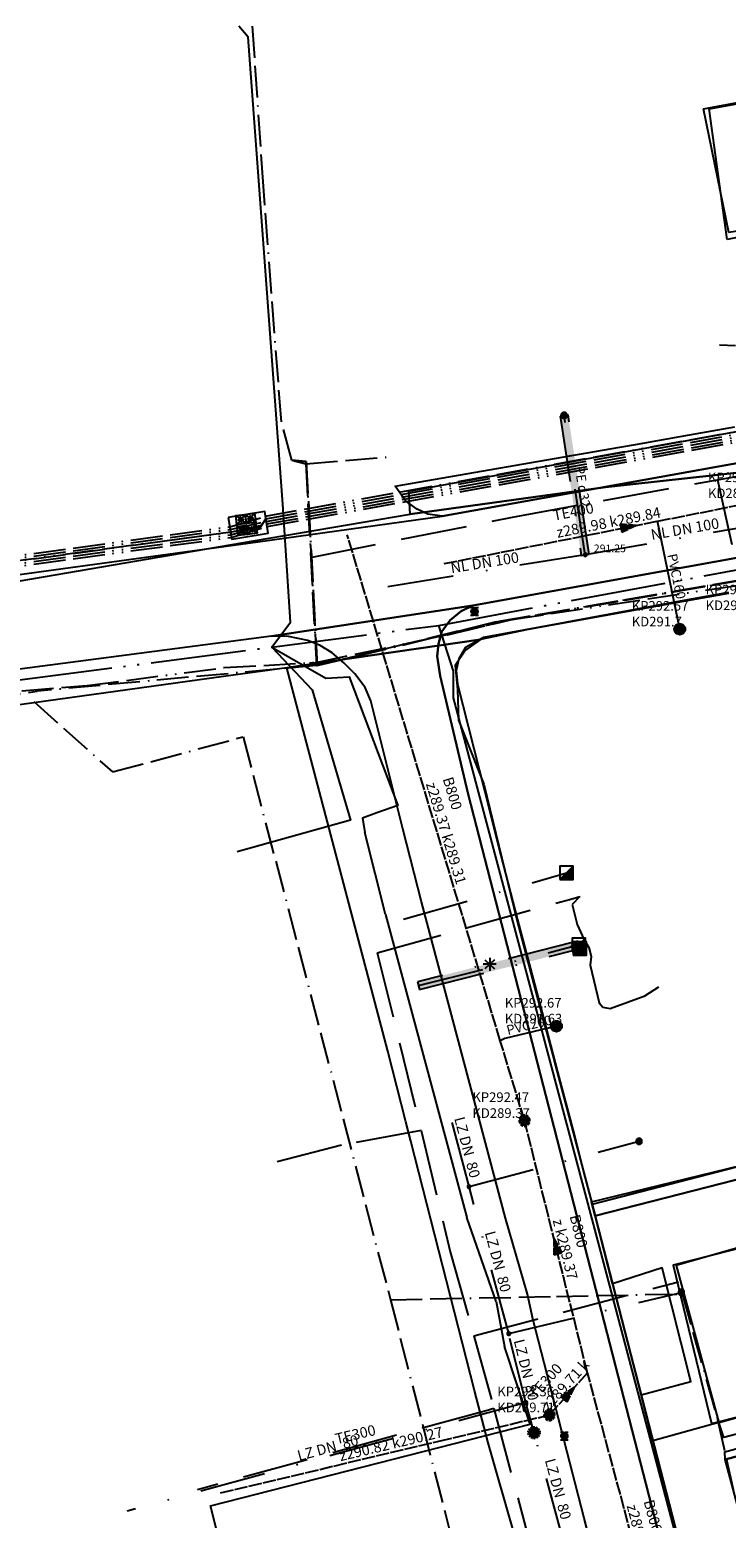
# Model space of a CAD drawing. Units: metres. Extents: x 459875 to 462098, y 98797 to 100349.
# Drawn here: x 461006 to 461059, y 99606 to 99718 of the extents above; entities that cross this region are included whole.
import ezdxf

# ---------------------------------------------------------------- set-up
doc = ezdxf.new("R2010")
doc.units = ezdxf.units.M
doc.header["$MEASUREMENT"] = 0
for name, pattern in [('ACAD_ISO05W100', [34, 24, -3, 0.5, -3, 0.5, -3]), ('ACAD_ISO11W100', [33.5, 12, -3, 12, -3, 0.5, -3]), ('ACAD_ISO13W100', [37, 12, -3, 12, -3, 0.5, -3, 0.5, -3]), ('ACAD_ISO15W100', [40.5, 12, -3, 12, -3, 0.5, -3, 0.5, -3, 0.5, -3]), ('DASHDOT', [1, 0.5, -0.25, 0, -0.25]), ('KANAL_F', [1, 1, 0]), ('PLIN', [7, 5, -2])]:
    doc.linetypes.add(name, pattern=pattern)
doc.layers.get('0').update_dxf_attribs({"color": 255})
for name, color, linetype in [('_K_JAVNA RAZSVETLJAVA', 11, 'ACAD_ISO11W100'), ('_K_KANAL', 162, 'KANAL_F'), ('_K_PLIN', 70, 'PLIN'), ('_K_VODA', 140, 'DASHDOT'), ('DIG_TOP', 253, 'Continuous'), ('DKN', 6, 'Continuous'), ('EL_JASKI_-_POKROVI_DE_LJUBLJANA_MESTO', 1, 'Continuous'), ('EL_JASKI_DE_LJUBLJANA_MESTO', 1, 'Continuous'), ('ELEKTRIKA', 1, 'Continuous'), ('KA_KingOra_KA_PJASEK', 53, 'Continuous'), ('KA_KingOra_KA_PODSEK', 53, 'Continuous'), ('KA_PFWA', 53, 'Continuous'), ('TE_ZCEV', 213, 'Continuous'), ('TE_ZEMELJSKA TRASA', 213, 'Continuous'), ('TELEKOM', 2, 'ACAD_ISO15W100'), ('VO_KingOra_VO_KOMPON', 150, 'Continuous'), ('VO_KingOra_VO_PRIKLJ', 150, 'Continuous'), ('VO_KingOra_VO_ZASUNI', 150, 'Continuous'), ('VO_PFWA', 150, 'Continuous')]:
    doc.layers.add(name, color=color, linetype=linetype)

# ---------------------------------------------------------------- blocks, each defined once
blk = doc.blocks.new('324020_01_')
at = {"color": 1}
for points in [[(-0.1, -0.1), (-0.1, 0.1), (0.1, 0.1), (0.1, -0.1), (-0.1, -0.1)], [(-0.1, -0.1), (0.1, 0.1)], [(-0.1, 0.1), (0.1, -0.1)]]:
    blk.add_lwpolyline(points, dxfattribs=at)
for p in [(-0.05, 0), (0, 0.05), (0.05, 0), (0, -0.05)]:
    blk.add_point(p, dxfattribs=at)
blk = doc.blocks.new('Puscica')
at = {"true_color": 0x000000}
h = blk.add_hatch(color=18, dxfattribs=at)
h.dxf.hatch_style = 1
h.paths.add_polyline_path([(1.07, 0), (-0.89, 0.52), (-0.89, -0.52)])
at = {"color": 18, "true_color": 0x000000}
for points in [[(-0.89, 0.52), (-0.89, -0.52)], [(1.07, 0), (-0.89, 0.52)], [(1.07, 0), (-0.89, -0.52)]]:
    blk.add_lwpolyline(points, dxfattribs=at)
blk = doc.blocks.new('Mesto prevzema')
at = {"true_color": 0xf0f0f0}
h = blk.add_hatch(color=7, dxfattribs=at)
edge = h.paths.add_edge_path()
edge.add_arc((0, 0), 0.15, 0, 360)
at = {"layer": 'KA_PFWA', "true_color": 0xf0f0f0}
h = blk.add_hatch(color=7, dxfattribs=at)
edge = h.paths.add_edge_path()
edge.add_arc((0, 0), 2, 0, 90, ccw=False)
edge.add_arc((0, 0), 2, -90, 0, ccw=False)
edge.add_arc((0, 0), 2, 180, 270, ccw=False)
edge.add_arc((0, 0), 2, 90, 180, ccw=False)
at = {"color": 18, "linetype": 'ByBlock', "true_color": 0x000000}
for p, q in [((-1.2, 1.2), (1.2, 1.2)), ((1.2, -1.2), (-1.2, -1.2))]:
    blk.add_line(p, q, dxfattribs=at)
blk.add_lwpolyline([(0, 2, -0.414214), (2, 0, -0.414214), (0, -2, -0.414214), (-2, 0, -0.414214)], format="xyb", close=True, dxfattribs=at)
blk = doc.blocks.new('RJ')
at = {"true_color": 0xffffff}
h = blk.add_hatch(color=7, dxfattribs=at)
edge = h.paths.add_edge_path()
edge.add_arc((0, 0), 0.15, 0, 360)
at = {"layer": 'KA_PFWA', "true_color": 0xffffff}
h = blk.add_hatch(color=7, dxfattribs=at)
edge = h.paths.add_edge_path()
edge.add_arc((0, 0), 2, 0, 90, ccw=False)
edge.add_arc((0, 0), 2, -90, 0, ccw=False)
edge.add_arc((0, 0), 2, 180, 270, ccw=False)
edge.add_arc((0, 0), 2, 90, 180, ccw=False)
at = {"color": 18, "linetype": 'ByBlock', "true_color": 0x000000}
for p, q in [((-1.2, 1.2), (1.2, 1.2)), ((1.2, -1.2), (-1.2, -1.2))]:
    blk.add_line(p, q, dxfattribs=at)
blk.add_lwpolyline([(0, 2, -0.414214), (2, 0, -0.414214), (0, -2, -0.414214), (-2, 0, -0.414214)], format="xyb", close=True, dxfattribs=at)
blk = doc.blocks.new('Požiralnik')
at = {"true_color": 0xf0f0f0}
h = blk.add_hatch(color=7, dxfattribs=at)
edge = h.paths.add_edge_path()
edge.add_arc((0, 0), 0.15, 0, 360)
at = {"layer": 'KA_PFWA', "true_color": 0xf0f0f0}
h = blk.add_hatch(color=7, dxfattribs=at)
edge = h.paths.add_edge_path()
edge.add_arc((0, 0), 1, 0, 90, ccw=False)
edge.add_arc((0, 0), 1, -90, 0, ccw=False)
edge.add_arc((0, 0), 1, 180, 270, ccw=False)
edge.add_arc((0, 0), 1, 90, 180, ccw=False)
at = {"color": 18, "linetype": 'ByBlock', "true_color": 0x000000}
for p, q in [((-1.2, 1.2), (1.2, 1.2)), ((1.2, -1.2), (-1.2, -1.2))]:
    blk.add_line(p, q, dxfattribs=at)
blk.add_lwpolyline([(0, 1, -0.414214), (1, 0, -0.414214), (0, -1, -0.414214), (-1, 0, -0.414214)], format="xyb", close=True, dxfattribs=at)
at = {"color": 7, "true_color": 0xf0f0f0}
blk.add_circle((0, 0), 1, dxfattribs=at)
blk = doc.blocks.new('Zasun')
at = {"layer": 'VO_PFWA', "true_color": 0xff0000}
h = blk.add_hatch(color=1, dxfattribs=at)
h.dxf.hatch_style = 1
h.paths.add_polyline_path([(2, -0.16), (2, 0.16), (0.39, 0.16, -0.096583), (0.43, 0, -0.096583), (0.39, -0.16)])
h.paths.add_polyline_path([(-0.39, -0.16, -0.096583), (-0.43, 0, -0.096583), (-0.39, 0.16), (-2, 0.16), (-2, -0.16)])
at = {"color": 1, "true_color": 0xff0000}
blk.add_lwpolyline([(2, -0.16), (2, 0.16), (-2, 0.16), (-2, -0.16), (2, -0.16)], dxfattribs=at)
blk.add_circle((0, 0), 0.426, dxfattribs=at)
blk = doc.blocks.new('Vodomerni jasek')
at = {"true_color": 0xcc0099}
h = blk.add_hatch(color=222, dxfattribs=at)
h.dxf.hatch_style = 1
h.paths.add_polyline_path([(-2, -2.01), (2, -2.01), (2, 2.01)])
at = {"color": 222, "true_color": 0xcc0099}
blk.add_line((-2, -2.01), (2, 2.01), dxfattribs=at)
blk.add_lwpolyline([(-2, -2.01), (2, -2.01), (2, 2.01), (-2, 2.01)], close=True, dxfattribs=at)
blk = doc.blocks.new('Hidrant_talni')
at = {"true_color": 0x0000ff}
h = blk.add_hatch(color=5, dxfattribs=at)
h.dxf.hatch_style = 1
edge = h.paths.add_edge_path()
edge.add_arc((0, 0), 2, 0, 360)
at = {"color": 5, "true_color": 0x0000ff}
blk.add_circle((0, 0), 2, dxfattribs=at)

msp = doc.modelspace()

# ---------------------------------------------------------------- hatches: boundary and pattern name
at = {"layer": '_K_VODA', "ltscale": 10}
for points in [[(461046.44, 99688.96), (461048.04, 99678.44), (461048.64, 99678.54), (461047.04, 99689.06)], [(461047.35, 99649.22), (461035.67, 99646.25), (461035.82, 99645.66), (461047.5, 99648.64)], [(461047.78, 99649.33), (461047.35, 99649.22), (461047.5, 99648.64), (461047.93, 99648.75)]]:
    msp.add_hatch(color=256, dxfattribs=at).paths.add_polyline_path(points)
at = {"layer": 'VO_KingOra_VO_KOMPON', "transparency": 33554687}
msp.add_hatch(color=256, dxfattribs=at).paths.add_polyline_path([(461044, 99614.47), (461044, 99614.52), (461043.98, 99614.56), (461043.94, 99614.59), (461043.9, 99614.61), (461043.85, 99614.62), (461043.81, 99614.61), (461043.77, 99614.59), (461043.73, 99614.56), (461043.71, 99614.52), (461043.7, 99614.47), (461043.71, 99614.43), (461043.73, 99614.38), (461043.77, 99614.35), (461043.81, 99614.33), (461043.85, 99614.32), (461043.9, 99614.33), (461043.94, 99614.35), (461043.98, 99614.38), (461044, 99614.43)])
at = {"layer": 'VO_KingOra_VO_PRIKLJ', "transparency": 33554687}
for points in [[(461046.99, 99689.01), (461046.98, 99689.09), (461046.94, 99689.16), (461046.89, 99689.21), (461046.82, 99689.25), (461046.74, 99689.26), (461046.66, 99689.25), (461046.59, 99689.21), (461046.54, 99689.16), (461046.5, 99689.09), (461046.49, 99689.01), (461046.5, 99688.93), (461046.54, 99688.86), (461046.59, 99688.81), (461046.66, 99688.77), (461046.74, 99688.76), (461046.82, 99688.77), (461046.89, 99688.81), (461046.94, 99688.86), (461046.98, 99688.93)], [(461048.49, 99678.49), (461048.48, 99678.54), (461048.46, 99678.58), (461048.43, 99678.61), (461048.39, 99678.63), (461048.34, 99678.64), (461048.29, 99678.63), (461048.25, 99678.61), (461048.22, 99678.58), (461048.2, 99678.54), (461048.19, 99678.49), (461048.2, 99678.44), (461048.22, 99678.4), (461048.25, 99678.37), (461048.29, 99678.35), (461048.34, 99678.34), (461048.39, 99678.35), (461048.43, 99678.37), (461048.46, 99678.4), (461048.48, 99678.44)], [(461047.58, 99648.93), (461047.57, 99648.98), (461047.55, 99649.02), (461047.51, 99649.05), (461047.47, 99649.07), (461047.43, 99649.08), (461047.38, 99649.07), (461047.34, 99649.05), (461047.3, 99649.02), (461047.28, 99648.98), (461047.28, 99648.93), (461047.28, 99648.89), (461047.3, 99648.84), (461047.34, 99648.81), (461047.38, 99648.79), (461047.43, 99648.78), (461047.47, 99648.79), (461047.51, 99648.81), (461047.55, 99648.84), (461047.57, 99648.89)], [(461052.65, 99634.21), (461052.64, 99634.29), (461052.61, 99634.35), (461052.55, 99634.41), (461052.48, 99634.45), (461052.4, 99634.46), (461052.33, 99634.45), (461052.26, 99634.41), (461052.2, 99634.35), (461052.17, 99634.29), (461052.15, 99634.21), (461052.17, 99634.13), (461052.2, 99634.06), (461052.26, 99634.01), (461052.33, 99633.97), (461052.4, 99633.96), (461052.48, 99633.97), (461052.55, 99634.01), (461052.61, 99634.06), (461052.64, 99634.13)], [(461039.71, 99630.79), (461039.7, 99630.84), (461039.68, 99630.88), (461039.65, 99630.91), (461039.6, 99630.93), (461039.56, 99630.94), (461039.51, 99630.93), (461039.47, 99630.91), (461039.44, 99630.88), (461039.41, 99630.84), (461039.41, 99630.79), (461039.41, 99630.74), (461039.44, 99630.7), (461039.47, 99630.67), (461039.51, 99630.65), (461039.56, 99630.64), (461039.6, 99630.65), (461039.65, 99630.67), (461039.68, 99630.7), (461039.7, 99630.74)], [(461055.85, 99622.8), (461055.84, 99622.88), (461055.8, 99622.95), (461055.75, 99623), (461055.68, 99623.04), (461055.6, 99623.05), (461055.52, 99623.04), (461055.45, 99623), (461055.4, 99622.95), (461055.36, 99622.88), (461055.35, 99622.8), (461055.36, 99622.72), (461055.4, 99622.65), (461055.45, 99622.6), (461055.52, 99622.56), (461055.6, 99622.55), (461055.68, 99622.56), (461055.75, 99622.6), (461055.8, 99622.65), (461055.84, 99622.72)], [(461042.71, 99619.69), (461042.71, 99619.74), (461042.68, 99619.78), (461042.65, 99619.81), (461042.61, 99619.83), (461042.56, 99619.84), (461042.52, 99619.83), (461042.47, 99619.81), (461042.44, 99619.78), (461042.42, 99619.74), (461042.41, 99619.69), (461042.42, 99619.64), (461042.44, 99619.6), (461042.47, 99619.57), (461042.52, 99619.55), (461042.56, 99619.54), (461042.61, 99619.55), (461042.65, 99619.57), (461042.68, 99619.6), (461042.71, 99619.64)]]:
    msp.add_hatch(color=256, dxfattribs=at).paths.add_polyline_path(points)

# ---------------------------------------------------------------- linework, layer by layer
at = {"layer": '_K_JAVNA RAZSVETLJAVA', "ltscale": 0.2}
for points in [[(461026.16, 99685.62), (461027.26, 99685.52), (461028.09, 99670.12), (461041.62, 99673.42), (461073.56, 99678.86), (461104.69, 99684.47), (461138.78, 99690.96), (461168.99, 99696.35), (461170.67, 99699.58), (461201.7, 99711.09), (461221.77, 99718.4), (461234.1, 99722.9), (461256.64, 99731.78), (461285.05, 99741.28), (461301.57, 99741.49), (461321.83, 99753.22), (461349.95, 99771.14), (461380.33, 99791.17), (461401.38, 99804.25)], [(461026.16, 99685.62), (461025.38, 99688.53), (461024.02, 99706.31), (461022.86, 99723.57)], [(461184.57, 99596.07), (461184.44, 99598.67), (461181.9, 99598.59), (461181.9, 99601.29), (461178.87, 99610.06), (461176.98, 99631.63), (461172.47, 99658.6), (461168.53, 99693.21), (461168.99, 99696.35), (461138.78, 99690.96), (461104.69, 99684.47), (461073.56, 99678.86), (461041.62, 99673.42), (461028.09, 99670.12), (461027.26, 99685.52), (461026.16, 99685.62)], [(461026.16, 99685.62), (461027.23, 99685.34), (461028.03, 99670.12)], [(461026.16, 99685.62), (461027.23, 99685.34), (461028.03, 99670.12)], [(461026.16, 99685.62), (461027.23, 99685.34), (461028.03, 99670.12)], [(461027.23, 99685.34), (461033.86, 99685.9)], [(461027.23, 99685.34), (461028.03, 99670.12)], [(461027.23, 99685.34), (461028.03, 99670.12)], [(461073.51, 99678.86), (461041.62, 99673.36)], [(461073.51, 99678.86), (461041.62, 99673.36)], [(461073.51, 99678.86), (461041.62, 99673.36)], [(461028.03, 99670.12), (461041.62, 99673.36)], [(461028.03, 99670.12), (461041.62, 99673.36)], [(461028.03, 99670.12), (461041.62, 99673.36)], [(461028.03, 99670.12), (461006.92, 99668.19)], [(461028.03, 99670.12), (461006.92, 99668.19)], [(461028.03, 99670.12), (461006.92, 99668.19)], [(460973.1, 99663.38), (461006.92, 99668.19)], [(460973.1, 99663.38), (461006.92, 99668.19)], [(461006.68, 99667.4), (461012.62, 99662.09), (461022.49, 99664.74), (461033.62, 99622.25), (461040.83, 99594.17), (461058.03, 99532.2), (461068.9, 99535.36)], [(461033.62, 99622.25), (461046.17, 99622.5)], [(461033.62, 99622.25), (461046.17, 99622.5)], [(461046.17, 99622.5), (461055.65, 99622.69), (461058.34, 99613.21), (461068.3, 99568.31), (461070.83, 99558.67), (461082.53, 99539.22), (461098.39, 99461.01), (461100.87, 99448.79), (461107.82, 99419.23), (461109.88, 99410.85), (461102.77, 99405.48)]]:
    msp.add_lwpolyline(points, dxfattribs=at)
at = {"layer": '_K_KANAL'}
for points in [[(461037.68, 99677.82), (461053.81, 99681.02), (461059.74, 99682.2), (461061.55, 99682.56)], [(461043.75, 99635.77), (461041.92, 99641.79), (461030.36, 99679.98)], [(461048.51, 99616.73), (461043.75, 99635.77)], [(461045.63, 99613.55), (461048.51, 99616.73)], [(461055.01, 99592.67), (461048.51, 99616.73)], [(461020.78, 99607.67), (461037.28, 99611.58), (461045.63, 99613.55)]]:
    msp.add_lwpolyline(points, dxfattribs=at)
at = {"layer": '_K_PLIN'}
for p, q in [((461058.34, 99684.15), (461063.47, 99685.08)), ((461032.62, 99648.45), (461035.94, 99635.02)), ((461039.91, 99619.53), (461055.38, 99623.61)), ((461039.91, 99619.53), (461041.44, 99614.05)), ((461040.84, 99613.86), (461019.03, 99607.91)), ((461041.44, 99614.05), (461040.84, 99613.86)), ((461041.44, 99614.05), (461044.97, 99600.81))]:
    msp.add_line(p, q, dxfattribs=at)
for points in [[(461063.47, 99685.08), (461061.5, 99688.55), (461059.69, 99694.26), (461058.47, 99694.3)], [(461027.59, 99678.28), (461042.84, 99681.33), (461058.34, 99684.15)], [(461058.34, 99684.15), (461061.25, 99670.79), (461062.47, 99667.02), (461066.84, 99660.05), (461068.25, 99660.09), (461073.53, 99661.15), (461073.72, 99660.64)], [(461032.62, 99648.45), (461047.24, 99652.49), (461047.94, 99652.68)], [(461047.94, 99652.68), (461047.34, 99652.09), (461047.74, 99650.57), (461048.23, 99649.46), (461048.61, 99648.84), (461048.78, 99648.16), (461048.71, 99647.5), (461049.39, 99644.67), (461049.67, 99644.33), (461050.23, 99644.23), (461052.84, 99645.19), (461053.91, 99645.88)], [(461035.94, 99635.02), (461029.91, 99633.91), (461023.84, 99632.34)], [(461035.94, 99635.02), (461038.13, 99625.87), (461039.91, 99619.53)]]:
    msp.add_lwpolyline(points, dxfattribs=at)
at = {"layer": '_K_VODA', "ltscale": 10}
for points in [[(461046.44, 99688.96), (461048.04, 99678.44), (461048.64, 99678.54), (461047.04, 99689.06), (461046.44, 99688.96)], [(461048.34, 99678.49), (461046.74, 99689.01)], [(461062.93, 99681.02), (461048.34, 99678.49)], [(461048.34, 99678.49), (461032.65, 99675.95)], [(461034.61, 99650.97), (461046.92, 99654.47)], [(461047.35, 99649.22), (461035.67, 99646.25), (461035.82, 99645.66), (461047.5, 99648.64), (461047.35, 99649.22)], [(461035.75, 99645.96), (461047.43, 99648.93)], [(461047.78, 99649.33), (461047.35, 99649.22), (461047.5, 99648.64), (461047.93, 99648.75), (461047.78, 99649.33)], [(461047.43, 99648.93), (461047.85, 99649.04)], [(461047.43, 99648.93), (461047.93, 99648.77)], [(461048.28, 99649.12), (461047.57, 99648.42)], [(461047.57, 99649.12), (461048.28, 99648.42)], [(461047.93, 99649.27), (461047.93, 99648.27)], [(461041.47, 99647.92), (461040.76, 99647.22)], [(461040.76, 99647.92), (461041.47, 99647.22)], [(461041.12, 99648.07), (461041.12, 99647.07)], [(461048.43, 99648.77), (461047.43, 99648.77)], [(461041.62, 99647.57), (461040.62, 99647.57)], [(461039.56, 99630.79), (461037.93, 99636.94)], [(461039.56, 99630.79), (461052.4, 99634.21)], [(461042.56, 99619.69), (461039.56, 99630.79)], [(461042.56, 99619.69), (461055.6, 99622.8)], [(461043.85, 99614.47), (461042.56, 99619.69)], [(461043.85, 99614.47), (461043.61, 99614.41), (461013.72, 99606.3)], [(461044.47, 99612.21), (461043.85, 99614.47)], [(461046.73, 99603.93), (461044.47, 99612.21)]]:
    msp.add_lwpolyline(points, dxfattribs=at)
at = {"layer": 'DIG_TOP'}
for points in [[(461057.28, 99712.16), (461070.41, 99714.58), (461070.97, 99710.67), (461073.59, 99711.36), (461074.28, 99707.13), (461079.5, 99708.08), (461079.75, 99706.89), (461069.78, 99705.02), (461070.56, 99700.73), (461069.6, 99700.58), (461069.88, 99699.22), (461070.84, 99699.39), (461071.69, 99694.9), (461078.09, 99696.15), (461078.25, 99695.33), (461071.88, 99694.14), (461072.5, 99690.45), (461068.78, 99689.8), (461066.69, 99703.99), (461059.19, 99702.81)], [(461048.81, 99629.64), (461060.16, 99632.41), (461068.56, 99634.52), (461071.63, 99635.27), (461072.81, 99630.29), (461077.22, 99612.27), (461072.19, 99610.94), (461070.63, 99616.77), (461069.47, 99616.51), (461064.94, 99632.64), (461049.09, 99628.59)], [(461058.91, 99610.19), (461070.22, 99613.2), (461071.66, 99607.73), (461060.38, 99604.75)]]:
    msp.add_lwpolyline(points, close=True, dxfattribs=at)
for points in [[(460907.03, 99663.45), (460929.59, 99666.47), (460979.84, 99673.48), (461023.59, 99679.47), (461037.53, 99681.39), (461083.5, 99689.66), (461130.47, 99698.81), (461144.13, 99701.59), (461147.72, 99702.24), (461156.13, 99704.52), (461157.28, 99705.04), (461168.44, 99708.27)], [(461172.69, 99701.97), (461154.59, 99696.68), (461134.25, 99692.05), (461104.13, 99686.4), (461085.31, 99683.09), (461072.88, 99680.79), (461062, 99678.66), (461039.84, 99674.66), (461024.63, 99672.35), (461000, 99669.12), (460969.06, 99665.03), (460930.53, 99659.66), (460908.75, 99656.5)], [(461053.97, 99604.27), (461039.5, 99660.42), (461037.38, 99669.35), (461037.16, 99670.84), (461037.25, 99671.77), (461037.5, 99672.7), (461038.13, 99673.55), (461038.97, 99674.23), (461039.84, 99674.66), (461062, 99678.66), (461072.88, 99680.79), (461085.31, 99683.09), (461104.13, 99686.4), (461134.25, 99692.05), (461154.59, 99696.68), (461156.03, 99696.77), (461157.06, 99696.69), (461158.19, 99696.4), (461159.22, 99695.94), (461160.5, 99695.13), (461161.72, 99693.87), (461162.44, 99692.6), (461163.03, 99690.87), (461165.61, 99666.47)], [(461083.5, 99689.66), (461037.53, 99681.39), (461036.44, 99681.55), (461035.63, 99681.94), (461034.75, 99682.57), (461033.97, 99683.66), (461035.72, 99683.98), (461050.94, 99686.6), (461052.13, 99686.8), (461056.22, 99687.54), (461059.63, 99688.15)], [(461059.16, 99675.64), (461055.5, 99674.98), (461047.34, 99673.48), (461046.41, 99673.3), (461040.66, 99672.25), (461039.28, 99671.48), (461038.78, 99670.63), (461038.59, 99669.74), (461038.69, 99668.73), (461040.72, 99660.7), (461041.97, 99655.79), (461043.22, 99650.94), (461045.09, 99643.9), (461046.25, 99639.45), (461047.5, 99634.72), (461048.31, 99631.52), (461048.81, 99629.64), (461049.09, 99628.59), (461050.41, 99623.45), (461052.56, 99615.06), (461053.44, 99611.6), (461055.03, 99605.3)], [(461054.63, 99581.13), (461048.25, 99605.77), (461044.38, 99620.8), (461043.97, 99622.66), (461042.31, 99628.42), (461035.97, 99652.3), (461034.56, 99657.8), (461032.13, 99667.46), (461031.72, 99668.48), (461030.94, 99669.49), (461030.09, 99670.34), (461029.22, 99671.09), (461028.31, 99671.64), (461027.38, 99672.02), (461025.91, 99672.31), (461024.63, 99672.35), (461039.84, 99674.66), (461038.97, 99674.23), (461038.13, 99673.55), (461037.5, 99672.7), (461037.25, 99671.77), (461037.16, 99670.84), (461037.38, 99669.35), (461039.5, 99660.42), (461053.97, 99604.27)], [(461060.75, 99626.43), (461055.22, 99624.84), (461058.44, 99612.98), (461053.44, 99611.6), (461052.56, 99615.06), (461056.31, 99616.07), (461054.16, 99624.66), (461050.41, 99623.45), (461049.09, 99628.59), (461064.94, 99632.64)], [(461070.09, 99614.81), (461058.81, 99611.84), (461058.44, 99612.98), (461068.31, 99615.7)], [(461070.22, 99613.2), (461058.91, 99610.19), (461058.88, 99610.78), (461070.09, 99613.84)]]:
    msp.add_lwpolyline(points, dxfattribs=at)
at = {"layer": 'DKN'}
for points in [[(461059.06, 99702.29), (461057.71, 99712.14), (461070.49, 99714.46), (461071.39, 99714.63), (461073.59, 99706.45), (461068.68, 99705.65), (461068.93, 99704.23)], [(461061.02, 99688.02), (461074.52, 99690.52), (461077.68, 99691.11), (461084.64, 99692.41), (461092.02, 99693.77), (461106.59, 99696.46), (461108.92, 99696.9), (461109.58, 99692.58), (461086.23, 99687.62), (461070.74, 99685.88), (461049.88, 99683.6), (461035.11, 99681.55), (461035.02, 99683.28)], [(461055.55, 99603.98), (461055.14, 99605.12), (461048.85, 99629.47), (461068.52, 99634.56), (461071.15, 99635.21), (461076.02, 99616.09), (461077.99, 99609.24), (461056.47, 99603.7)], [(461057.88, 99612.9), (461067.84, 99615.42), (461065.39, 99626.18), (461060.99, 99625.18), (461060.73, 99626.32), (461054.97, 99624.86)]]:
    msp.add_lwpolyline(points, close=True, dxfattribs=at)
for points in [[(460926.44, 99664.45), (460965.37, 99670.43), (460975.23, 99671.9), (460999.34, 99675.52), (461002.98, 99676.07), (461023.27, 99679.53), (461035.11, 99681.55), (461049.88, 99683.6), (461070.74, 99685.88), (461086.23, 99687.62), (461109.58, 99692.58), (461128.29, 99696.72), (461134.59, 99697.66), (461138.28, 99698.21), (461153.41, 99700.49), (461181.98, 99712.97)], [(461059.16, 99675.57), (461055.19, 99674.86), (461044.02, 99672.84), (461040.42, 99672.08), (461029.31, 99670.49), (461025.8, 99669.96), (461021, 99669.3), (461002.12, 99666.69)], [(461043.06, 99604.24), (461041.6, 99609.33), (461041.01, 99611.45), (461039.97, 99615.39), (461035.16, 99634.22), (461034.78, 99635.69), (461033.42, 99641.01), (461025.8, 99669.96), (461029.31, 99670.49), (461040.42, 99672.08), (461039.28, 99671.28), (461038.52, 99670.13), (461038.69, 99668.32), (461038.75, 99666.01), (461040.67, 99661.16), (461043.16, 99650.92), (461044.58, 99645.58), (461045.88, 99640.68), (461046.08, 99639.91), (461048.85, 99629.47), (461055.14, 99605.12)]]:
    msp.add_lwpolyline(points, dxfattribs=at)
at = {"layer": 'EL_JASKI_DE_LJUBLJANA_MESTO'}
msp.add_lwpolyline([(461021.36, 99681.29), (461021.63, 99679.67), (461024.39, 99680.13), (461024.12, 99681.75), (461021.36, 99681.29)], dxfattribs=at)
at = {"layer": 'ELEKTRIKA', "linetype": 'ACAD_ISO13W100', "ltscale": 0.2}
for points in [[(460984.68, 99675.21), (461021.54, 99680.2), (461024.28, 99680.81), (461155.35, 99704.33), (461157.36, 99704.76), (461158.09, 99705.09), (461227.28, 99731.05), (461228.91, 99731.26), (461230.09, 99731.54), (461302.88, 99758.79), (461303.92, 99758.6), (461334.12, 99775.66), (461334.73, 99776.55), (461391.34, 99810.2), (461393.5, 99810.56), (461393.96, 99812.14), (461421.51, 99828.27), (461488.16, 99841.38), (461542.97, 99858.37), (461596.17, 99876.28), (461597.74, 99877.27), (461598.8, 99877.28), (461649.02, 99900.32), (461650.42, 99900.24)], [(460984.68, 99675.61), (461021.49, 99680.6), (461024.17, 99681.4), (461155.24, 99704.92), (461157.2, 99705.28), (461157.88, 99705.65), (461227.07, 99731.61), (461228.78, 99731.89), (461229.88, 99732.1), (461302.67, 99759.35), (461303.58, 99759.41), (461333.71, 99776.37), (461334.43, 99777.06), (461391.04, 99810.71), (461392.88, 99811.09), (461393.68, 99812.37), (461418.93, 99827.16), (461421.43, 99828.66), (461488.08, 99841.77), (461490.13, 99842.62), (461542.85, 99858.75)], [(460984.68, 99675.41), (461021.51, 99680.4), (461024.24, 99681.01), (461155.31, 99704.53), (461157.33, 99704.94), (461158.02, 99705.28), (461227.21, 99731.24), (461228.85, 99731.45), (461230.02, 99731.73), (461302.81, 99758.98), (461303.75, 99758.96), (461333.92, 99776.01), (461334.63, 99776.72), (461391.24, 99810.37), (461393.21, 99810.85), (461393.81, 99812.28), (461421.47, 99828.47), (461488.12, 99841.58), (461542.91, 99858.56)], [(460984.68, 99674.8), (461021.59, 99679.8), (461024.31, 99680.62), (461155.38, 99704.14), (461158.05, 99704.26), (461158.12, 99704.27), (461158.16, 99704.91), (461227.35, 99730.87), (461228.96, 99731.06), (461230.16, 99731.36), (461302.95, 99758.61), (461304, 99758.41), (461334.22, 99775.49), (461334.83, 99776.38), (461391.44, 99810.03), (461393.64, 99810.42), (461394.11, 99811.99), (461421.55, 99828.07), (461488.2, 99841.18), (461489.69, 99841.66), (461490.99, 99842.05), (461543.04, 99858.18)], [(460984.68, 99675), (461021.57, 99680), (461022.78, 99680.35), (461023.8, 99680.57), (461024.2, 99681.21), (461155.27, 99704.73), (461157.28, 99705.13), (461157.95, 99705.47), (461227.14, 99731.43)], [(461024.24, 99681.01), (461155.31, 99704.53)], [(460984.68, 99665.17), (460987.59, 99665.58), (460998.39, 99667.61), (461010.7, 99668.62), (461021.05, 99669.97), (461027.51, 99670.33), (461028.01, 99670.36), (461037.92, 99672.45), (461038.41, 99672.57), (461042.78, 99673.6), (461065.59, 99677.06), (461082.73, 99680.22), (461114.22, 99685.95), (461134.39, 99689.82), (461168.71, 99696.1), (461171.67, 99670.16), (461175.05, 99641.4), (461178.16, 99610.26), (461184.2, 99610.22), (461185.82, 99611.13)], [(461037.92, 99672.45), (461042.78, 99673.6), (461065.59, 99677.06), (461082.73, 99680.22), (461114.22, 99685.95), (461134.39, 99689.82), (461168.71, 99696.1), (461171.67, 99670.16), (461175.05, 99641.4), (461178.16, 99610.26), (461184.2, 99610.22), (461185.82, 99611.13), (461186.7, 99610.99)], [(461021.54, 99680.2), (460984.68, 99675.21)], [(461028.01, 99670.36), (461037.92, 99672.45)], [(460984.68, 99665.17), (460987.59, 99665.58), (460998.39, 99667.61), (461010.7, 99668.62), (461021.05, 99669.97), (461028.01, 99670.36)]]:
    msp.add_lwpolyline(points, dxfattribs=at)
at = {"layer": 'KA_KingOra_KA_PODSEK', "lineweight": 25}
for points in [[(461055.48, 99672.87), (461053.81, 99681.02)], [(461046.16, 99642.9), (461042.27, 99641.96), (461041.92, 99641.79)]]:
    msp.add_lwpolyline(points, dxfattribs=at)
at = {"layer": 'TE_ZCEV'}
for p, q in [((461038.39, 99669.7), (461037.28, 99673.16)), ((461033.25, 99651.34), (461031.69, 99657.52)), ((461041.61, 99622.11), (461039.4, 99628.45))]:
    msp.add_line(p, q, dxfattribs=at)
for points in [[(461024.67, 99671.52), (461026.08, 99673.41), (461025.5, 99682.3)], [(461020.85, 99592.27), (461022.78, 99595.03), (461022.32, 99597.6), (461020.02, 99606.7), (461044.18, 99612.85), (461042.25, 99618.71)]]:
    msp.add_lwpolyline(points, dxfattribs=at)
at = {"layer": 'TE_ZEMELJSKA TRASA'}
for p, q in [((461033.25, 99651.34), (461039.4, 99628.45)), ((461041.61, 99622.11), (461042.25, 99618.71))]:
    msp.add_line(p, q, dxfattribs=at)
for points in [[(461025.5, 99682.3), (461022.88, 99717.55), (461022.17, 99718.38)], [(461024.67, 99671.52), (461027.71, 99668.28), (461030.61, 99658.46), (461022.04, 99656.06)], [(461024.67, 99671.52), (461028.75, 99669.18), (461030.49, 99669.28), (461034.17, 99659.56), (461032.59, 99659)], [(461067.33, 99558.67), (461048.96, 99627.95), (461038.39, 99667.68), (461038.39, 99669.7)], [(461032.59, 99659), (461031.52, 99658.61), (461031.69, 99657.52)]]:
    msp.add_lwpolyline(points, dxfattribs=at)
at = {"layer": 'TELEKOM', "color": 1, "linetype": 'ACAD_ISO05W100', "ltscale": 0.3}
for p, q in [((461037.28, 99673.16), (461103.13, 99685.43)), ((461024.67, 99671.52), (461037.28, 99673.16)), ((460964.96, 99663.75), (461024.67, 99671.52))]:
    msp.add_line(p, q, dxfattribs=at)
at = {"layer": 'VO_KingOra_VO_KOMPON', "lineweight": 0}
msp.add_lwpolyline([(461044, 99614.47), (461044, 99614.52), (461043.98, 99614.56), (461043.94, 99614.59), (461043.9, 99614.61), (461043.85, 99614.62), (461043.81, 99614.61), (461043.77, 99614.59), (461043.73, 99614.56), (461043.71, 99614.52), (461043.7, 99614.47), (461043.71, 99614.43), (461043.73, 99614.38), (461043.77, 99614.35), (461043.81, 99614.33), (461043.85, 99614.32), (461043.9, 99614.33), (461043.94, 99614.35), (461043.98, 99614.38), (461044, 99614.43), (461044, 99614.47)], dxfattribs=at)
at = {"layer": 'VO_KingOra_VO_PRIKLJ', "lineweight": 0}
for points in [[(461046.99, 99689.01), (461046.98, 99689.09), (461046.94, 99689.16), (461046.89, 99689.21), (461046.82, 99689.25), (461046.74, 99689.26), (461046.66, 99689.25), (461046.59, 99689.21), (461046.54, 99689.16), (461046.5, 99689.09), (461046.49, 99689.01), (461046.5, 99688.93), (461046.54, 99688.86), (461046.59, 99688.81), (461046.66, 99688.77), (461046.74, 99688.76), (461046.82, 99688.77), (461046.89, 99688.81), (461046.94, 99688.86), (461046.98, 99688.93), (461046.99, 99689.01)], [(461048.49, 99678.49), (461048.48, 99678.54), (461048.46, 99678.58), (461048.43, 99678.61), (461048.39, 99678.63), (461048.34, 99678.64), (461048.29, 99678.63), (461048.25, 99678.61), (461048.22, 99678.58), (461048.2, 99678.54), (461048.19, 99678.49), (461048.2, 99678.44), (461048.22, 99678.4), (461048.25, 99678.37), (461048.29, 99678.35), (461048.34, 99678.34), (461048.39, 99678.35), (461048.43, 99678.37), (461048.46, 99678.4), (461048.48, 99678.44), (461048.49, 99678.49)], [(461047.58, 99648.93), (461047.57, 99648.98), (461047.55, 99649.02), (461047.51, 99649.05), (461047.47, 99649.07), (461047.43, 99649.08), (461047.38, 99649.07), (461047.34, 99649.05), (461047.3, 99649.02), (461047.28, 99648.98), (461047.28, 99648.93), (461047.28, 99648.89), (461047.3, 99648.84), (461047.34, 99648.81), (461047.38, 99648.79), (461047.43, 99648.78), (461047.47, 99648.79), (461047.51, 99648.81), (461047.55, 99648.84), (461047.57, 99648.89), (461047.58, 99648.93)], [(461052.65, 99634.21), (461052.64, 99634.29), (461052.61, 99634.35), (461052.55, 99634.41), (461052.48, 99634.45), (461052.4, 99634.46), (461052.33, 99634.45), (461052.26, 99634.41), (461052.2, 99634.35), (461052.17, 99634.29), (461052.15, 99634.21), (461052.17, 99634.13), (461052.2, 99634.06), (461052.26, 99634.01), (461052.33, 99633.97), (461052.4, 99633.96), (461052.48, 99633.97), (461052.55, 99634.01), (461052.61, 99634.06), (461052.64, 99634.13), (461052.65, 99634.21)], [(461039.71, 99630.79), (461039.7, 99630.84), (461039.68, 99630.88), (461039.65, 99630.91), (461039.6, 99630.93), (461039.56, 99630.94), (461039.51, 99630.93), (461039.47, 99630.91), (461039.44, 99630.88), (461039.41, 99630.84), (461039.41, 99630.79), (461039.41, 99630.74), (461039.44, 99630.7), (461039.47, 99630.67), (461039.51, 99630.65), (461039.56, 99630.64), (461039.6, 99630.65), (461039.65, 99630.67), (461039.68, 99630.7), (461039.7, 99630.74), (461039.71, 99630.79)], [(461055.85, 99622.8), (461055.84, 99622.88), (461055.8, 99622.95), (461055.75, 99623), (461055.68, 99623.04), (461055.6, 99623.05), (461055.52, 99623.04), (461055.45, 99623), (461055.4, 99622.95), (461055.36, 99622.88), (461055.35, 99622.8), (461055.36, 99622.72), (461055.4, 99622.65), (461055.45, 99622.6), (461055.52, 99622.56), (461055.6, 99622.55), (461055.68, 99622.56), (461055.75, 99622.6), (461055.8, 99622.65), (461055.84, 99622.72), (461055.85, 99622.8)], [(461042.71, 99619.69), (461042.71, 99619.74), (461042.68, 99619.78), (461042.65, 99619.81), (461042.61, 99619.83), (461042.56, 99619.84), (461042.52, 99619.83), (461042.47, 99619.81), (461042.44, 99619.78), (461042.42, 99619.74), (461042.41, 99619.69), (461042.42, 99619.64), (461042.44, 99619.6), (461042.47, 99619.57), (461042.52, 99619.55), (461042.56, 99619.54), (461042.61, 99619.55), (461042.65, 99619.57), (461042.68, 99619.6), (461042.71, 99619.64), (461042.71, 99619.69)]]:
    msp.add_lwpolyline(points, dxfattribs=at)

# ---------------------------------------------------------------- block references
at = {"layer": '_K_KANAL', "xscale": 0.6122353923853913, "yscale": 0.6122353923853913}
for p, rotation in [((461051.57, 99680.58), 11.23143883), ((461046.13, 99626.25), 104.04120052), ((461047.07, 99615.14), 47.79915028999999)]:
    msp.add_blockref('Puscica', p, dxfattribs=dict(at, rotation=rotation))
at = {"layer": '_K_KANAL'}
for name, p, xscale, yscale in [('Požiralnik', (461039.97, 99674.2), 0.2485281345121687, 0.2485281345121687), ('RJ', (461043.75, 99635.77), 0.207106779973344, 0.207106779973344), ('RJ', (461045.63, 99613.55), 0.207106779973344, 0.207106779973344), ('Požiralnik', (461046.76, 99611.96), 0.2485281345121687, 0.2485281345121687)]:
    msp.add_blockref(name, p, dxfattribs=dict(at, xscale=xscale, yscale=yscale))
at = {"layer": '_K_VODA', "ltscale": 10, "xscale": 0.2244675199246636, "yscale": 0.2244675199246636}
msp.add_blockref('Hidrant_talni', (461044.47, 99612.21), dxfattribs=at)
at = {"layer": 'EL_JASKI_-_POKROVI_DE_LJUBLJANA_MESTO'}
for p, xscale, yscale, zscale, rotation in [((461022.32, 99681.14), 3.500000000000001, 3.500000000000001, 3.500000000000001, 7.13), ((461023.05, 99681.23), 3.5, 3.5, 3.5, 187.7), ((461022.43, 99680.32), 3.500000000000001, 3.500000000000001, 3.500000000000001, 7.13), ((461023.15, 99680.41), 3.5, 3.5, 3.5, 187.91)]:
    msp.add_blockref('324020_01_', p, dxfattribs=dict(at, xscale=xscale, yscale=yscale, zscale=zscale, rotation=rotation))
at = {"layer": 'KA_KingOra_KA_PJASEK', "xscale": 0.207106779973344, "yscale": 0.207106779973344}
for p in [(461055.48, 99672.87), (461046.16, 99642.9)]:
    msp.add_blockref('Mesto prevzema', p, dxfattribs=at)
at = {"layer": 'VO_KingOra_VO_PRIKLJ', "xscale": 0.2492034803468375, "yscale": 0.2492034803468375, "zscale": 0.2492034803468375}
for p in [(461046.92, 99654.47), (461047.85, 99649.04), (461047.93, 99648.77)]:
    msp.add_blockref('Vodomerni jasek', p, dxfattribs=at)
at = {"layer": 'VO_KingOra_VO_ZASUNI', "xscale": 0.25, "yscale": 0.25, "rotation": 284}
msp.add_blockref('Zasun', (461043.61, 99614.41), dxfattribs=at)

# ---------------------------------------------------------------- texts
at = {"layer": '_K_KANAL', "style": ''}
for s, p in [('KP292.46', (461057.61, 99683.97)), ('KD289.84 ', (461057.61, 99682.77)), ('KP292.47', (461039.81, 99637.18)), ('KD289.37 ', (461039.81, 99635.98)), ('KP292.36', (461041.69, 99614.96)), ('KD289.71 ', (461041.69, 99613.76))]:
    msp.add_text(s, height=0.725, dxfattribs=at).set_placement(p)
for s, height, rotation, p in [('TE400', 0.798, 11.2314, (461045.99, 99681.05)), ('z289.98 k289.84', 0.7975, 11.2314, (461046.25, 99679.76)), ('z289.37 k289.31', 0.7975, 286.8463, (461036.29, 99661.18)), ('B800', 0.798, 286.8463, (461037.56, 99661.57)), ('z k289.37', 0.798, 284.0412, (461045.87, 99628.24)), ('B800', 0.798, 284.0412, (461047.15, 99628.56)), ('z289.71 k', 0.798, 47.7991, (461045.56, 99613.82)), ('TE300', 0.798, 47.7991, (461044.58, 99614.7)), ('TE300', 0.798, 13.3217, (461029.55, 99611.34)), ('z290.82 k290.27', 0.7975, 13.3217, (461029.86, 99610.06)), ('z289.38 k', 0.798, 285.1192, (461051.46, 99606.69)), ('B800', 0.798, 285.1192, (461052.74, 99607.03))]:
    msp.add_text(s, height=height, rotation=rotation, dxfattribs=at).set_placement(p)
at = {"layer": '_K_VODA', "ltscale": 10, "style": ''}
for s, height, rotation, p in [('PE d32', 0.725, 278.6479, (461047.54, 99685.12)), ('NL DN 100', 0.798, 9.8376, (461053.37, 99679.6)), ('NL DN 100', 0.798, 9.1956, (461038.23, 99677.09)), ('LZ DN  80', 0.798, 284.8467, (461038.43, 99635.94)), ('LZ DN  80', 0.798, 285.1516, (461040.74, 99627.31)), ('LZ DN  80', 0.798, 283.8953, (461042.93, 99619.16)), ('LZ DN  80', 0.798, 15.1757, (461026.71, 99610.07)), ('LZ DN  80', 0.798, 285.2745, (461045.28, 99610.14))]:
    msp.add_text(s, height=height, rotation=rotation, dxfattribs=at).set_placement(p)
at = {"layer": 'KA_KingOra_KA_PJASEK', "style": ''}
for s, p in [('KP292.5', (461057.43, 99675.5)), ('KP292.57', (461051.85, 99674.27)), ('KD291.44 ', (461057.43, 99674.31)), ('KD291.7 ', (461051.85, 99673.08)), ('KP292.67', (461042.26, 99644.3)), ('KD291.63 ', (461042.26, 99643.11))]:
    msp.add_text(s, height=0.725, dxfattribs=at).set_placement(p)
at = {"layer": 'KA_KingOra_KA_PODSEK', "style": ''}
for s, rotation, p in [('PVC160', 281.6032, (461054.54, 99678.49)), ('PVC200', 13.5848, (461042.49, 99642.23))]:
    msp.add_text(s, height=0.725, rotation=rotation, dxfattribs=at).set_placement(p)
at = {"layer": 'VO_KingOra_VO_PRIKLJ', "style": ''}
msp.add_text('291.25', height=0.58, dxfattribs=at).set_placement((461048.99, 99678.68))

doc.saveas('drawing.dxf')
